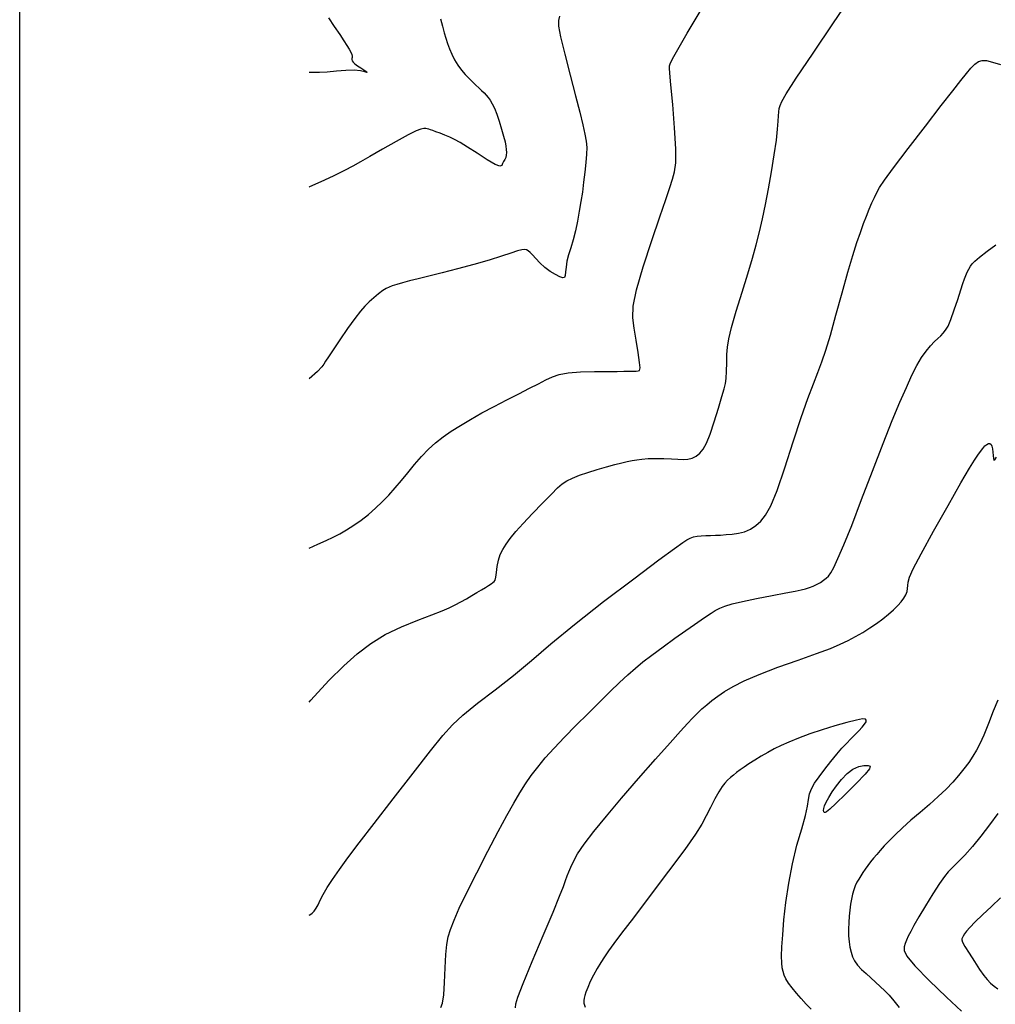
# Model space of a CAD drawing. Extents: x 361916 to 365116, y 1016607 to 1019607.
# Drawn here: x 362066 to 362208, y 1017133 to 1017276 of the extents above; entities that cross this region are included whole.
import ezdxf

# ---------------------------------------------------------------- set-up
doc = ezdxf.new("R2010")
doc.units = 0
doc.header["$MEASUREMENT"] = 0
for name, color, linetype in [('5', 5, 'CONTINUOUS'), ('INDEX', 1, 'CONTINUOUS'), ('INTER', 33, 'CONTINUOUS')]:
    doc.layers.add(name, color=color, linetype=linetype)

msp = doc.modelspace()

# ---------------------------------------------------------------- linework, layer by layer
at = {"layer": '5'}
msp.add_line((362066.25, 1016657.26), (362066.25, 1019557.26), dxfattribs=at)
at = {"layer": 'INDEX', "color": 1, "linetype": 'CONTINUOUS'}
for points, elevation in [([(362127.33, 1017276.21), (362127.59, 1017275.11), (362127.59, 1017275.11), (362127.85, 1017274.18), (362128.1, 1017273.38), (362128.35, 1017272.62), (362128.35, 1017272.62), (362128.63, 1017271.84), (362128.95, 1017271.05), (362129.35, 1017270.26), (362129.35, 1017270.26), (362129.82, 1017269.48), (362130.36, 1017268.76), (362130.91, 1017268.1), (362130.91, 1017268.1), (362131.45, 1017267.53), (362131.97, 1017267.04), (362132.45, 1017266.59), (362132.45, 1017266.59), (362132.89, 1017266.18), (362133.28, 1017265.8), (362133.64, 1017265.45), (362133.64, 1017265.45), (362133.95, 1017265.12), (362134.24, 1017264.78), (362134.52, 1017264.38), (362134.52, 1017264.38), (362134.82, 1017263.88), (362135.13, 1017263.23), (362135.47, 1017262.39), (362135.47, 1017262.39), (362135.83, 1017261.33), (362136.18, 1017260.21), (362136.47, 1017259.17), (362136.47, 1017259.17), (362136.67, 1017258.35), (362136.79, 1017257.72), (362136.86, 1017257.23), (362136.88, 1017256.81), (362136.85, 1017256.44), (362136.77, 1017256.1), (362136.77, 1017256.1), (362136.63, 1017255.79), (362136.46, 1017255.48), (362136.32, 1017255.19), (362136.32, 1017255.19), (362136.2, 1017254.92), (362135.92, 1017254.82), (362135.25, 1017255.07), (362135.25, 1017255.07), (362134.07, 1017255.76), (362132.62, 1017256.7), (362131.23, 1017257.6), (362131.23, 1017257.6), (362130.17, 1017258.26), (362129.36, 1017258.71), (362128.65, 1017259.05), (362128.65, 1017259.05), (362127.93, 1017259.34), (362127.24, 1017259.6), (362126.64, 1017259.82), (362126.64, 1017259.82), (362126.2, 1017259.98), (362125.87, 1017260.09), (362125.62, 1017260.18), (362125.62, 1017260.18), (362125.39, 1017260.25), (362125.16, 1017260.29), (362124.87, 1017260.29), (362124.87, 1017260.29), (362124.47, 1017260.21), (362123.78, 1017259.94), (362122.61, 1017259.36), (362122.61, 1017259.36), (362120.87, 1017258.42), (362118.88, 1017257.29), (362117.06, 1017256.24), (362117.06, 1017256.24), (362115.72, 1017255.45), (362114.61, 1017254.82), (362113.37, 1017254.17), (362113.37, 1017254.17), (362111.74, 1017253.39), (362109.95, 1017252.56), (362108.32, 1017251.81), (362108.32, 1017251.81), (362108.24, 1017251.77)], 2500), ([(362127.36, 1017132.76), (362127.59, 1017133.41), (362127.77, 1017134.59), (362127.77, 1017134.59), (362127.9, 1017136.4), (362128, 1017138.51), (362128.1, 1017140.45), (362128.1, 1017140.45), (362128.22, 1017141.89), (362128.42, 1017143), (362128.76, 1017144.08), (362128.76, 1017144.08), (362129.27, 1017145.41), (362130.04, 1017147.15), (362131.13, 1017149.44), (362131.13, 1017149.44), (362132.57, 1017152.31), (362134.17, 1017155.42), (362135.69, 1017158.31), (362135.69, 1017158.31), (362136.94, 1017160.62), (362137.96, 1017162.42), (362138.83, 1017163.89), (362138.83, 1017163.89), (362139.64, 1017165.19), (362140.47, 1017166.41), (362141.41, 1017167.64), (362141.41, 1017167.64), (362142.52, 1017168.96), (362143.81, 1017170.39), (362145.3, 1017171.96), (362145.3, 1017171.96), (362146.97, 1017173.67), (362148.72, 1017175.43), (362150.41, 1017177.1), (362150.41, 1017177.1), (362151.94, 1017178.59), (362153.3, 1017179.9), (362154.49, 1017181.02), (362154.49, 1017181.02), (362155.58, 1017181.98), (362156.68, 1017182.89), (362157.99, 1017183.9), (362157.99, 1017183.9), (362159.6, 1017185.08), (362161.32, 1017186.33), (362162.91, 1017187.45), (362162.91, 1017187.45), (362164.16, 1017188.33), (362165.13, 1017189), (362165.9, 1017189.52), (362165.9, 1017189.52), (362166.56, 1017189.96), (362167.18, 1017190.34), (362167.83, 1017190.68), (362167.83, 1017190.68), (362168.58, 1017190.99), (362169.61, 1017191.32), (362171.11, 1017191.68), (362171.11, 1017191.68), (362173.18, 1017192.1), (362175.44, 1017192.53), (362177.43, 1017192.9), (362177.43, 1017192.9), (362178.79, 1017193.16), (362179.66, 1017193.34), (362180.27, 1017193.51), (362180.84, 1017193.7), (362181.4, 1017193.91), (362181.94, 1017194.16), (362181.94, 1017194.16), (362182.45, 1017194.44), (362182.9, 1017194.74), (362183.29, 1017195.03), (362183.29, 1017195.03), (362183.61, 1017195.34), (362183.93, 1017195.81), (362184.36, 1017196.6), (362184.36, 1017196.6), (362184.97, 1017197.9), (362185.82, 1017199.88), (362186.97, 1017202.71), (362186.97, 1017202.71), (362188.41, 1017206.44), (362190, 1017210.59), (362191.54, 1017214.57), (362191.54, 1017214.57), (362192.86, 1017217.9), (362193.97, 1017220.57), (362194.91, 1017222.73), (362194.91, 1017222.73), (362195.71, 1017224.49), (362196.42, 1017225.91), (362197.1, 1017227.06), (362197.1, 1017227.06), (362197.77, 1017228), (362198.42, 1017228.76), (362198.99, 1017229.36), (362198.99, 1017229.36), (362199.48, 1017229.82), (362199.89, 1017230.21), (362200.25, 1017230.58), (362200.25, 1017230.58), (362200.59, 1017231.01), (362200.95, 1017231.63), (362201.36, 1017232.6), (362201.36, 1017232.6), (362201.85, 1017233.97), (362202.35, 1017235.5), (362202.79, 1017236.86), (362202.79, 1017236.86), (362203.1, 1017237.82), (362203.33, 1017238.46), (362203.53, 1017238.95), (362203.53, 1017238.95), (362203.75, 1017239.43), (362203.99, 1017239.9), (362204.22, 1017240.31), (362204.22, 1017240.31), (362204.45, 1017240.66), (362204.83, 1017241.05), (362205.51, 1017241.63), (362205.51, 1017241.63), (362206.61, 1017242.47), (362207.91, 1017243.43)], 2510), ([(362208.16, 1017160.89), (362206.97, 1017159.24), (362205.72, 1017157.6), (362204.5, 1017156.1), (362203.37, 1017154.85), (362202.39, 1017153.85), (362201.59, 1017153.07), (362201.59, 1017153.07), (362200.98, 1017152.46), (362200.42, 1017151.77), (362199.72, 1017150.76), (362199.72, 1017150.76), (362198.76, 1017149.26), (362197.69, 1017147.51), (362196.72, 1017145.89), (362196.72, 1017145.89), (362196.01, 1017144.66), (362195.53, 1017143.78), (362195.19, 1017143.11), (362195.19, 1017143.11), (362194.93, 1017142.54), (362194.73, 1017142.03), (362194.59, 1017141.54), (362194.59, 1017141.54), (362194.57, 1017141.02), (362194.96, 1017140.21), (362196.11, 1017138.81), (362196.11, 1017138.81), (362198.21, 1017136.67), (362200.72, 1017134.28), (362202.89, 1017132.23)], 2510)]:
    msp.add_lwpolyline(points, dxfattribs=dict(at, elevation=elevation))
at = {"layer": 'INTER', "color": 33, "linetype": 'CONTINUOUS'}
for points, elevation in [([(362108.24, 1017177.06), (362108.48, 1017177.34), (362111.12, 1017180.18), (362113.27, 1017182.31), (362113.27, 1017182.31), (362115.23, 1017184.07), (362117.18, 1017185.57), (362119.29, 1017186.87), (362119.29, 1017186.87), (362121.66, 1017188), (362124.02, 1017188.97), (362126.06, 1017189.74), (362126.06, 1017189.74), (362127.53, 1017190.32), (362128.58, 1017190.76), (362129.43, 1017191.17), (362129.43, 1017191.17), (362130.25, 1017191.6), (362131.08, 1017192.06), (362131.87, 1017192.52), (362131.87, 1017192.52), (362132.6, 1017192.95), (362133.26, 1017193.35), (362133.83, 1017193.7), (362133.83, 1017193.7), (362134.28, 1017193.99), (362134.64, 1017194.22), (362134.91, 1017194.4), (362134.91, 1017194.4), (362135.1, 1017194.55), (362135.23, 1017194.78), (362135.34, 1017195.2), (362135.34, 1017195.2), (362135.43, 1017195.89), (362135.55, 1017196.76), (362135.73, 1017197.65), (362135.73, 1017197.65), (362135.99, 1017198.47), (362136.36, 1017199.23), (362136.84, 1017199.99), (362136.84, 1017199.99), (362137.44, 1017200.82), (362138.24, 1017201.8), (362139.31, 1017203), (362139.31, 1017203), (362140.67, 1017204.45), (362142.13, 1017205.95), (362143.4, 1017207.25), (362143.4, 1017207.25), (362144.31, 1017208.15), (362144.98, 1017208.74), (362145.64, 1017209.17), (362145.64, 1017209.17), (362146.46, 1017209.57), (362147.47, 1017209.98), (362148.67, 1017210.39), (362150.02, 1017210.81), (362151.38, 1017211.2), (362152.62, 1017211.53), (362152.62, 1017211.53), (362153.61, 1017211.78), (362154.41, 1017211.96), (362155.1, 1017212.1), (362155.1, 1017212.1), (362155.78, 1017212.22), (362156.52, 1017212.32), (362157.42, 1017212.39), (362157.42, 1017212.39), (362158.52, 1017212.42), (362159.7, 1017212.42), (362160.82, 1017212.38), (362160.82, 1017212.38), (362161.77, 1017212.31), (362162.55, 1017212.27), (362163.22, 1017212.3), (362163.22, 1017212.3), (362163.85, 1017212.45), (362164.42, 1017212.74), (362164.94, 1017213.16), (362164.94, 1017213.16), (362165.42, 1017213.74), (362165.91, 1017214.61), (362166.44, 1017215.92), (362166.44, 1017215.92), (362167.04, 1017217.74), (362167.63, 1017219.71), (362168.14, 1017221.41), (362168.14, 1017221.41), (362168.48, 1017222.51), (362168.68, 1017223.27), (362168.78, 1017224.03), (362168.78, 1017224.03), (362168.82, 1017225.08), (362168.85, 1017226.31), (362168.88, 1017227.51), (362168.88, 1017227.51), (362168.95, 1017228.57), (362169.14, 1017229.76), (362169.55, 1017231.43), (362169.55, 1017231.43), (362170.23, 1017233.78), (362171.06, 1017236.52), (362171.88, 1017239.19), (362171.88, 1017239.19), (362172.57, 1017241.46), (362173.13, 1017243.43), (362173.61, 1017245.28), (362173.61, 1017245.28), (362174.05, 1017247.2), (362174.48, 1017249.27), (362174.9, 1017251.54), (362174.9, 1017251.54), (362175.34, 1017254.01), (362175.73, 1017256.45), (362176.04, 1017258.58), (362176.04, 1017258.58), (362176.22, 1017260.19), (362176.31, 1017261.33), (362176.35, 1017262.13), (362176.35, 1017262.13), (362176.4, 1017262.72), (362176.47, 1017263.18), (362176.58, 1017263.61), (362176.58, 1017263.61), (362176.82, 1017264.18), (362177.48, 1017265.33), (362178.94, 1017267.6), (362178.94, 1017267.6), (362181.37, 1017271.24), (362184.32, 1017275.61), (362187.16, 1017279.78)], 2506), ([(362108.24, 1017199.42), (362109.51, 1017199.96), (362110.7, 1017200.49), (362110.7, 1017200.49), (362111.75, 1017200.98), (362112.72, 1017201.49), (362113.69, 1017202.06), (362113.69, 1017202.06), (362114.72, 1017202.72), (362115.78, 1017203.47), (362116.84, 1017204.3), (362116.84, 1017204.3), (362117.87, 1017205.19), (362118.87, 1017206.12), (362119.82, 1017207.11), (362119.82, 1017207.11), (362120.75, 1017208.14), (362121.66, 1017209.21), (362122.59, 1017210.35), (362122.59, 1017210.35), (362123.56, 1017211.52), (362124.57, 1017212.69), (362125.58, 1017213.76), (362125.58, 1017213.76), (362126.6, 1017214.7), (362127.68, 1017215.54), (362128.86, 1017216.36), (362128.86, 1017216.36), (362130.19, 1017217.2), (362131.68, 1017218.09), (362133.33, 1017219.02), (362133.33, 1017219.02), (362135.12, 1017219.97), (362136.94, 1017220.92), (362138.67, 1017221.8), (362138.67, 1017221.8), (362140.2, 1017222.59), (362141.52, 1017223.26), (362142.61, 1017223.82), (362142.61, 1017223.82), (362143.54, 1017224.27), (362144.52, 1017224.61), (362145.83, 1017224.84), (362145.83, 1017224.84), (362147.64, 1017224.97), (362149.67, 1017225.02), (362151.53, 1017225.04), (362151.53, 1017225.04), (362152.94, 1017225.05), (362153.93, 1017225.06), (362154.66, 1017225.06), (362154.66, 1017225.06), (362155.23, 1017225.07), (362155.68, 1017225.08), (362156, 1017225.11), (362156, 1017225.11), (362156.2, 1017225.2), (362156.27, 1017225.54), (362156.2, 1017226.36), (362156.2, 1017226.36), (362156, 1017227.79), (362155.72, 1017229.56), (362155.43, 1017231.32), (362155.43, 1017231.32), (362155.23, 1017232.84), (362155.27, 1017234.52), (362155.73, 1017236.87), (362155.73, 1017236.87), (362156.71, 1017240.23), (362157.96, 1017244.02), (362159.14, 1017247.47), (362159.14, 1017247.47), (362160.01, 1017250), (362160.59, 1017251.72), (362160.98, 1017252.94), (362160.98, 1017252.94), (362161.27, 1017253.98), (362161.45, 1017255.3), (362161.45, 1017257.36), (362161.45, 1017257.36), (362161.28, 1017260.4), (362161.01, 1017263.78), (362160.75, 1017266.63), (362160.75, 1017266.63), (362160.6, 1017268.3), (362160.55, 1017269.05), (362160.56, 1017269.36), (362160.56, 1017269.36), (362160.64, 1017269.69), (362160.96, 1017270.38), (362161.73, 1017271.76), (362161.73, 1017271.76), (362163.12, 1017274.1), (362165.15, 1017277.52)], 2504), ([(362144.6, 1017276.56), (362144.42, 1017275.96), (362144.43, 1017275.12), (362144.72, 1017273.58), (362144.72, 1017273.58), (362145.33, 1017271.07), (362146.12, 1017268.02), (362146.91, 1017265.04), (362146.91, 1017265.04), (362147.53, 1017262.64), (362147.97, 1017260.82), (362148.27, 1017259.46), (362148.27, 1017259.46), (362148.45, 1017258.43), (362148.52, 1017257.53), (362148.5, 1017256.55), (362148.5, 1017256.55), (362148.41, 1017255.34), (362148.26, 1017253.94), (362148.08, 1017252.49), (362148.08, 1017252.49), (362147.89, 1017251.07), (362147.67, 1017249.68), (362147.44, 1017248.28), (362147.18, 1017246.86), (362146.89, 1017245.46), (362146.57, 1017244.15), (362146.57, 1017244.15), (362146.23, 1017242.99), (362145.9, 1017241.95), (362145.66, 1017241.02), (362145.66, 1017241.02), (362145.53, 1017240.18), (362145.46, 1017239.47), (362145.4, 1017238.96), (362145.4, 1017238.96), (362145.28, 1017238.68), (362145.04, 1017238.62), (362144.62, 1017238.77), (362144.62, 1017238.77), (362143.99, 1017239.09), (362143.22, 1017239.55), (362142.44, 1017240.13), (362142.44, 1017240.13), (362141.74, 1017240.78), (362141.15, 1017241.42), (362140.68, 1017241.96), (362140.68, 1017241.96), (362140.32, 1017242.32), (362140.05, 1017242.54), (362139.8, 1017242.66), (362139.8, 1017242.66), (362139.53, 1017242.71), (362139.13, 1017242.68), (362138.49, 1017242.52), (362138.49, 1017242.52), (362137.51, 1017242.2), (362136.15, 1017241.75), (362134.36, 1017241.19), (362134.36, 1017241.19), (362132.16, 1017240.56), (362129.78, 1017239.93), (362127.53, 1017239.35), (362127.53, 1017239.35), (362125.63, 1017238.88), (362124.09, 1017238.5), (362122.83, 1017238.18), (362122.83, 1017238.18), (362121.8, 1017237.9), (362120.97, 1017237.66), (362120.32, 1017237.45), (362120.32, 1017237.45), (362119.84, 1017237.28), (362119.42, 1017237.07), (362118.94, 1017236.76), (362118.94, 1017236.76), (362118.33, 1017236.3), (362117.64, 1017235.72), (362116.96, 1017235.12), (362116.96, 1017235.12), (362116.34, 1017234.51), (362115.68, 1017233.77), (362114.86, 1017232.71), (362114.86, 1017232.71), (362113.82, 1017231.25), (362112.7, 1017229.64), (362111.73, 1017228.19), (362111.73, 1017228.19), (362111.06, 1017227.18), (362110.64, 1017226.52), (362110.38, 1017226.08), (362110.38, 1017226.08), (362110.1, 1017225.69), (362109.46, 1017225.04), (362108.24, 1017223.97)], 2502), ([(362111.07, 1017276.34), (362111.9, 1017275.09), (362112.69, 1017273.93), (362113.3, 1017273.02), (362113.74, 1017272.34), (362114.06, 1017271.81), (362114.06, 1017271.81), (362114.28, 1017271.38), (362114.43, 1017271.03), (362114.5, 1017270.77), (362114.5, 1017270.77), (362114.49, 1017270.58), (362114.45, 1017270.43), (362114.43, 1017270.29), (362114.43, 1017270.29), (362114.48, 1017270.12), (362114.62, 1017269.91), (362114.89, 1017269.66), (362114.89, 1017269.66), (362115.29, 1017269.38), (362115.75, 1017269.08), (362116.18, 1017268.81), (362116.18, 1017268.81), (362116.51, 1017268.58), (362116.67, 1017268.44), (362116.62, 1017268.41), (362116.62, 1017268.41), (362116.31, 1017268.5), (362115.72, 1017268.64), (362114.8, 1017268.73), (362114.8, 1017268.73), (362113.58, 1017268.7), (362112.21, 1017268.6), (362110.89, 1017268.48), (362110.89, 1017268.48), (362109.76, 1017268.4), (362108.55, 1017268.39), (362108.24, 1017268.41)], 2498), ([(362108.24, 1017146.16), (362108.34, 1017146.22), (362108.34, 1017146.22), (362108.68, 1017146.46), (362108.99, 1017146.75), (362109.27, 1017147.15), (362109.27, 1017147.15), (362109.55, 1017147.67), (362109.86, 1017148.35), (362110.29, 1017149.17), (362110.29, 1017149.17), (362110.88, 1017150.16), (362111.65, 1017151.34), (362112.64, 1017152.76), (362112.64, 1017152.76), (362113.88, 1017154.46), (362115.5, 1017156.63), (362117.67, 1017159.47), (362117.67, 1017159.47), (362120.44, 1017163.03), (362123.35, 1017166.77), (362125.88, 1017170), (362125.88, 1017170), (362127.65, 1017172.23), (362129.03, 1017173.78), (362130.57, 1017175.19), (362130.57, 1017175.19), (362132.7, 1017176.89), (362135.24, 1017178.85), (362137.9, 1017180.94), (362137.9, 1017180.94), (362140.49, 1017183.12), (362143.3, 1017185.51), (362146.73, 1017188.33), (362146.73, 1017188.33), (362150.96, 1017191.64), (362155.34, 1017194.96), (362158.99, 1017197.69), (362161.26, 1017199.36), (362162.45, 1017200.2), (362163.06, 1017200.59), (362163.06, 1017200.59), (362163.54, 1017200.85), (362164.01, 1017201.03), (362164.53, 1017201.15), (362164.53, 1017201.15), (362165.13, 1017201.21), (362165.8, 1017201.24), (362166.5, 1017201.25), (362166.5, 1017201.25), (362167.22, 1017201.27), (362167.96, 1017201.31), (362168.76, 1017201.36), (362168.76, 1017201.36), (362169.63, 1017201.44), (362170.53, 1017201.56), (362171.42, 1017201.79), (362171.42, 1017201.79), (362172.27, 1017202.16), (362173.06, 1017202.67), (362173.79, 1017203.33), (362173.79, 1017203.33), (362174.49, 1017204.19), (362175.24, 1017205.56), (362176.15, 1017207.78), (362176.15, 1017207.78), (362177.27, 1017211.05), (362178.5, 1017214.81), (362179.66, 1017218.35), (362179.66, 1017218.35), (362180.63, 1017221.13), (362181.42, 1017223.23), (362182.08, 1017224.91), (362182.08, 1017224.91), (362182.65, 1017226.43), (362183.22, 1017228.11), (362183.89, 1017230.31), (362183.89, 1017230.31), (362184.69, 1017233.21), (362185.57, 1017236.44), (362186.4, 1017239.46), (362186.4, 1017239.46), (362187.12, 1017241.87), (362187.72, 1017243.73), (362188.24, 1017245.21), (362188.24, 1017245.21), (362188.71, 1017246.48), (362189.13, 1017247.59), (362189.53, 1017248.58), (362189.53, 1017248.58), (362189.91, 1017249.48), (362190.28, 1017250.29), (362190.64, 1017251.02), (362190.64, 1017251.02), (362191.03, 1017251.74), (362191.72, 1017252.79), (362193.04, 1017254.59), (362193.04, 1017254.59), (362195.16, 1017257.37), (362197.66, 1017260.61), (362199.97, 1017263.6), (362199.97, 1017263.6), (362201.66, 1017265.77), (362202.82, 1017267.24), (362203.63, 1017268.25), (362203.63, 1017268.25), (362204.28, 1017269.04), (362204.85, 1017269.62), (362205.37, 1017269.99), (362205.37, 1017269.99), (362205.9, 1017270.16), (362206.55, 1017270.13), (362207.42, 1017269.92), (362207.42, 1017269.92), (362208.58, 1017269.58)], 2508), ([(362138.18, 1017132.72), (362138.25, 1017133.3), (362138.54, 1017134.28), (362139.29, 1017136.23), (362139.29, 1017136.23), (362140.63, 1017139.43), (362142.22, 1017143.2), (362143.66, 1017146.61), (362143.66, 1017146.61), (362144.6, 1017148.92), (362145.14, 1017150.32), (362145.44, 1017151.18), (362145.44, 1017151.18), (362145.68, 1017151.84), (362145.92, 1017152.46), (362146.2, 1017153.14), (362146.2, 1017153.14), (362146.6, 1017153.96), (362147.21, 1017155.04), (362148.17, 1017156.45), (362148.17, 1017156.45), (362149.56, 1017158.28), (362151.38, 1017160.52), (362153.58, 1017163.11), (362153.58, 1017163.11), (362156.06, 1017165.98), (362158.53, 1017168.79), (362160.63, 1017171.17), (362160.63, 1017171.17), (362162.12, 1017172.84), (362163.13, 1017173.94), (362163.87, 1017174.74), (362164.55, 1017175.43), (362165.23, 1017176.07), (362165.93, 1017176.69), (362165.93, 1017176.69), (362166.68, 1017177.3), (362167.53, 1017177.93), (362168.54, 1017178.6), (362168.54, 1017178.6), (362169.77, 1017179.34), (362171.38, 1017180.16), (362173.53, 1017181.09), (362173.53, 1017181.09), (362176.28, 1017182.13), (362179.23, 1017183.17), (362181.89, 1017184.11), (362181.89, 1017184.11), (362183.88, 1017184.85), (362185.32, 1017185.45), (362186.47, 1017186.01), (362186.47, 1017186.01), (362187.54, 1017186.58), (362188.59, 1017187.18), (362189.6, 1017187.82), (362189.6, 1017187.82), (362190.58, 1017188.49), (362191.49, 1017189.16), (362192.32, 1017189.83), (362192.32, 1017189.83), (362193.05, 1017190.46), (362193.66, 1017191.06), (362194.16, 1017191.62), (362194.16, 1017191.62), (362194.55, 1017192.15), (362194.83, 1017192.64), (362195, 1017193.1), (362195, 1017193.1), (362195.07, 1017193.53), (362195.1, 1017193.97), (362195.16, 1017194.49), (362195.16, 1017194.49), (362195.37, 1017195.19), (362195.91, 1017196.42), (362197.04, 1017198.59), (362197.04, 1017198.59), (362198.85, 1017201.87), (362200.95, 1017205.6), (362202.82, 1017208.86), (362202.82, 1017208.86), (362204.07, 1017210.99), (362204.8, 1017212.18), (362205.26, 1017212.87), (362205.26, 1017212.87), (362205.64, 1017213.42), (362205.99, 1017213.87), (362206.31, 1017214.23), (362206.31, 1017214.23), (362206.59, 1017214.46), (362206.83, 1017214.58), (362207.03, 1017214.57), (362207.03, 1017214.57), (362207.2, 1017214.44), (362207.32, 1017214.19), (362207.41, 1017213.82), (362207.41, 1017213.82), (362207.46, 1017213.34), (362207.49, 1017212.84), (362207.54, 1017212.42), (362207.54, 1017212.42), (362207.61, 1017212.17), (362207.76, 1017212.2), (362208, 1017212.62)], 2512), ([(362208.19, 1017177.37), (362207.52, 1017175.75), (362206.81, 1017173.95), (362206.14, 1017172.29), (362206.14, 1017172.29), (362205.58, 1017171.03), (362205.08, 1017170.07), (362204.55, 1017169.21), (362204.55, 1017169.21), (362203.95, 1017168.32), (362203.26, 1017167.38), (362202.49, 1017166.41), (362202.49, 1017166.41), (362201.63, 1017165.44), (362200.66, 1017164.43), (362199.53, 1017163.37), (362199.53, 1017163.37), (362198.25, 1017162.23), (362196.9, 1017161.07), (362195.57, 1017159.92), (362195.57, 1017159.92), (362194.36, 1017158.83), (362193.3, 1017157.83), (362192.41, 1017156.95), (362192.41, 1017156.95), (362191.7, 1017156.2), (362191.12, 1017155.56), (362190.62, 1017154.98), (362190.16, 1017154.43), (362189.72, 1017153.88), (362189.32, 1017153.36), (362189.32, 1017153.36), (362188.95, 1017152.85), (362188.6, 1017152.35), (362188.28, 1017151.87), (362188.28, 1017151.87), (362187.99, 1017151.4), (362187.72, 1017150.92), (362187.49, 1017150.4), (362187.49, 1017150.4), (362187.28, 1017149.83), (362187.09, 1017149.19), (362186.93, 1017148.49), (362186.93, 1017148.49), (362186.79, 1017147.73), (362186.68, 1017146.9), (362186.59, 1017146.01), (362186.59, 1017146.01), (362186.54, 1017145.07), (362186.51, 1017144.11), (362186.53, 1017143.17), (362186.53, 1017143.17), (362186.59, 1017142.3), (362186.71, 1017141.51), (362186.88, 1017140.78), (362186.88, 1017140.78), (362187.1, 1017140.12), (362187.4, 1017139.51), (362187.83, 1017138.91), (362187.83, 1017138.91), (362188.4, 1017138.29), (362189.06, 1017137.67), (362189.76, 1017137.04), (362189.76, 1017137.04), (362190.45, 1017136.43), (362191.11, 1017135.81), (362191.76, 1017135.19), (362191.76, 1017135.19), (362192.39, 1017134.53), (362193.07, 1017133.74), (362193.86, 1017132.74)], 2512), ([(362181.11, 1017132.51), (362180.39, 1017133.26), (362179.66, 1017134.06), (362179.66, 1017134.06), (362178.95, 1017134.85), (362178.32, 1017135.61), (362177.81, 1017136.3), (362177.81, 1017136.3), (362177.44, 1017136.9), (362177.19, 1017137.44), (362177.01, 1017137.96), (362177.01, 1017137.96), (362176.89, 1017138.53), (362176.82, 1017139.25), (362176.8, 1017140.23), (362176.8, 1017140.23), (362176.84, 1017141.57), (362176.96, 1017143.31), (362177.15, 1017145.46), (362177.44, 1017148.01), (362177.83, 1017150.8), (362178.36, 1017153.62), (362178.36, 1017153.62), (362179.03, 1017156.31), (362179.72, 1017158.69), (362180.26, 1017160.61), (362180.26, 1017160.61), (362180.55, 1017161.99), (362180.7, 1017162.96), (362180.85, 1017163.74), (362180.85, 1017163.74), (362181.14, 1017164.49), (362181.6, 1017165.31), (362182.24, 1017166.24), (362182.24, 1017166.24), (362183.06, 1017167.33), (362183.96, 1017168.46), (362184.82, 1017169.5), (362184.82, 1017169.5), (362185.56, 1017170.36), (362186.22, 1017171.08), (362186.83, 1017171.72), (362186.83, 1017171.72), (362187.45, 1017172.34), (362188.02, 1017172.92), (362188.51, 1017173.45), (362188.51, 1017173.45), (362188.85, 1017173.88), (362189.05, 1017174.22), (362189.09, 1017174.47), (362189.09, 1017174.47), (362188.97, 1017174.61), (362188.55, 1017174.63), (362187.69, 1017174.47), (362187.69, 1017174.47), (362186.29, 1017174.13), (362184.55, 1017173.64), (362182.68, 1017173.06), (362182.68, 1017173.06), (362180.88, 1017172.45), (362179.26, 1017171.84), (362177.86, 1017171.26), (362177.86, 1017171.26), (362176.72, 1017170.75), (362175.74, 1017170.27), (362174.82, 1017169.77), (362174.82, 1017169.77), (362173.85, 1017169.21), (362172.9, 1017168.64), (362172.05, 1017168.11), (362172.05, 1017168.11), (362171.35, 1017167.65), (362170.78, 1017167.24), (362170.28, 1017166.87), (362170.28, 1017166.87), (362169.82, 1017166.49), (362169.38, 1017166.11), (362168.97, 1017165.73), (362168.97, 1017165.73), (362168.59, 1017165.33), (362168.18, 1017164.81), (362167.7, 1017164.06), (362167.7, 1017164.06), (362167.13, 1017163.02), (362166.5, 1017161.8), (362165.87, 1017160.56), (362165.87, 1017160.56), (362165.22, 1017159.37), (362164.3, 1017157.9), (362162.75, 1017155.7), (362162.75, 1017155.7), (362160.41, 1017152.54), (362157.72, 1017148.99), (362155.29, 1017145.79), (362155.29, 1017145.79), (362153.57, 1017143.52), (362152.45, 1017142.03), (362151.7, 1017141), (362151.7, 1017141), (362151.09, 1017140.13), (362150.55, 1017139.3), (362150.04, 1017138.43), (362150.04, 1017138.43), (362149.53, 1017137.47), (362149.05, 1017136.51), (362148.67, 1017135.65), (362148.67, 1017135.65), (362148.42, 1017134.99), (362148.27, 1017134.5), (362148.16, 1017134.12), (362148.16, 1017134.12), (362148.09, 1017133.77), (362148.1, 1017133.37), (362148.29, 1017132.82)], 2514), ([(362208.55, 1017148.69), (362207.25, 1017147.41), (362205.96, 1017146.2), (362204.88, 1017145.17), (362204.88, 1017145.17), (362204.12, 1017144.39), (362203.65, 1017143.83), (362203.36, 1017143.43), (362203.36, 1017143.43), (362203.17, 1017143.13), (362203.05, 1017142.91), (362202.97, 1017142.73), (362202.97, 1017142.73), (362202.95, 1017142.56), (362203.04, 1017142.24), (362203.38, 1017141.62), (362203.38, 1017141.62), (362204, 1017140.62), (362204.78, 1017139.41), (362205.53, 1017138.28), (362205.53, 1017138.28), (362206.14, 1017137.42), (362206.63, 1017136.8), (362207.11, 1017136.31), (362207.11, 1017136.31), (362207.64, 1017135.86), (362208.18, 1017135.46)], 2508)]:
    msp.add_lwpolyline(points, dxfattribs=dict(at, elevation=elevation))
at = {"layer": 'INTER', "color": 33, "linetype": 'CONTINUOUS', "elevation": 2514}
msp.add_lwpolyline([(362189.34, 1017167.86), (362189.66, 1017167.75), (362189.58, 1017167.39), (362188.92, 1017166.6), (362188.92, 1017166.6), (362187.63, 1017165.27), (362186.07, 1017163.72), (362184.66, 1017162.37), (362184.66, 1017162.37), (362183.78, 1017161.54), (362183.32, 1017161.16), (362183.11, 1017161.04), (362183.11, 1017161.04), (362182.98, 1017161.04), (362182.91, 1017161.14), (362182.89, 1017161.33), (362182.89, 1017161.33), (362182.92, 1017161.61), (362183.05, 1017162), (362183.28, 1017162.54), (362183.28, 1017162.54), (362183.65, 1017163.23), (362184.15, 1017164.04), (362184.77, 1017164.94), (362184.77, 1017164.94), (362185.51, 1017165.86), (362186.31, 1017166.71), (362187.16, 1017167.36), (362187.16, 1017167.36), (362187.99, 1017167.73), (362188.75, 1017167.86), (362189.34, 1017167.86)], close=True, dxfattribs=at)

doc.saveas('drawing.dxf')
